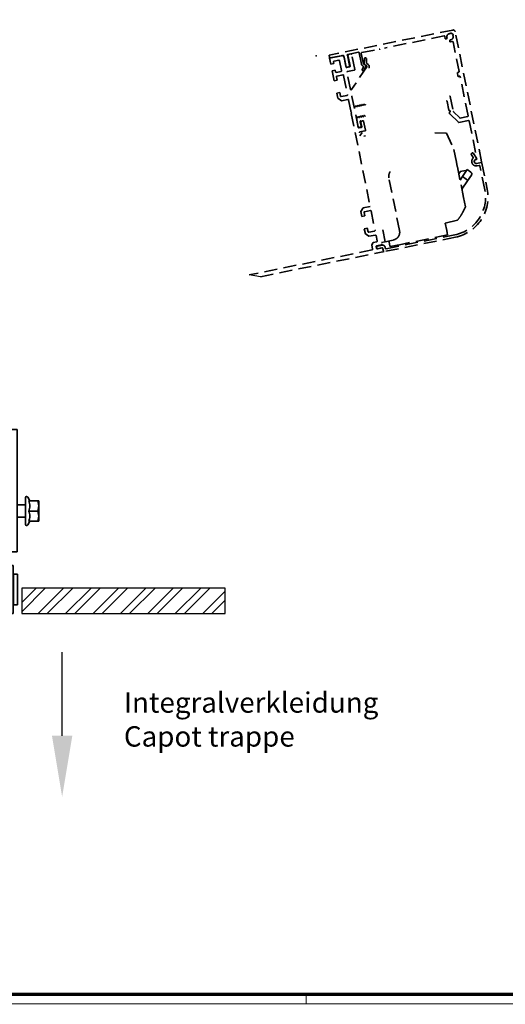
# Model space of a CAD drawing. Units: millimetres. Extents: x 0 to 1349, y 0 to 13027.
# Drawn here: x 748 to 987, y 2101 to 2585 of the extents above; entities that cross this region are included whole.
import ezdxf

# ---------------------------------------------------------------- set-up
doc = ezdxf.new("R2010")
doc.units = ezdxf.units.MM
doc.linetypes.add('VERDECKT', pattern=[9.525, 6.35, -3.175])
for name, color, linetype in [('01_ZRahmen', 7, 'Continuous'), ('BLOCK 175100 Sensorverkleidung 100mm$0$175100 Sensorverkleidung 100mm', 3, 'Continuous'), ('BLOCK 175101 Abdeckprofil$0$175101 Abdeckprofil', 3, 'Continuous'), ('BLOCK 175102 Sensorprofil$0$175102 Sensorprofil', 9, 'Continuous'), ('Block IXIO Deckeneinbausystem$0$IXIO Deckeneinbausystem', 3, 'Continuous'), ('BLOCK IXIO-CAN-S$0$IXIO-CAN-S', 253, 'Continuous'), ('BLOCK_32556200120_01-04_Integralverkleidung Pro Green$0$BLOCK_32556200120_01-04_Integralverkleidung Pro Green', 3, 'Continuous'), ('Konstruktion', 31, 'Continuous'), ('Mass', 7, 'Continuous'), ('Wand', 7, 'Continuous'), ('XREF Integralverkleidung_Pro Green_Antriebshoehe_100mm$0$Integralverkleidung_Antriebshoehe_100mm', 7, 'Continuous')]:
    doc.layers.add(name, color=color, linetype=linetype)
doc.layers.add('Schraffur', color=7, linetype='Continuous', true_color=0xc0c0c0)
doc.styles.get("Standard").update_dxf_attribs({"font": 'arial.ttf'})

# ---------------------------------------------------------------- blocks, each defined once
blk = doc.blocks.new('DIN A0_ZRahmen')
at = {"layer": '01_ZRahmen', "color": 1, "lineweight": 20}
blk.add_line((808.8, -80.2), (808.8, -75.2), dxfattribs=at)
blk.add_lwpolyline([(1268.6, -80), (1268.6, 920.6), (-80, 920.6), (-80, -80)], close=True, dxfattribs=at)
at = {"layer": '01_ZRahmen', "lineweight": 70}
blk.add_lwpolyline([(1263.8, -75.2), (1263.8, 915.8), (-60.2, 915.8), (-60.2, -75.2)], close=True, dxfattribs=at)
blk = doc.blocks.new('17515200120 Blende abnehmbar Bruchstück Sensorik')
at = {"color": 1, "linetype": 'VERDECKT'}
blk.add_point((-64.36, 69.55), dxfattribs=at)
blk.add_point((-64.36, 69.55), dxfattribs=at)
at = {"layer": 'BLOCK 175100 Sensorverkleidung 100mm$0$175100 Sensorverkleidung 100mm', "color": 1, "linetype": 'VERDECKT', "lineweight": 35}
for p, q in [((-51.88, 69.57), (-57.76, 68.38)), ((-57.76, 68.38), (-57.15, 65.39)), ((-49.72, 63.99), (-50.7, 68.79)), ((-48.74, 69.19), (-47.76, 64.38)), ((-47.27, 70.5), (-47.96, 70.37)), ((-45.41, 62.82), (-46.92, 70.27)), ((-40.58, 68.25), (-40.75, 65.48)), ((-39.73, 68.22), (-40.11, 68.48)), ((-39.71, 66), (-39.59, 67.96)), ((-57.15, 65.39), (-55.68, 65.69)), ((-55.68, 65.69), (-55.85, 66.52)), ((-55.62, 66.87), (-53.26, 67.35)), ((-52.91, 67.12), (-51.92, 62.22)), ((-48, 64.03), (-49.37, 63.75)), ((-39.53, 64.13), (-46.96, 52.92)), ((-40.61, 65.21), (-39.61, 64.55)), ((-38.89, 65.27), (-39.58, 65.73)), ((-55.02, 62.45), (-56.49, 62.15)), ((-56.49, 62.15), (-55.49, 57.2)), ((-54.86, 61.62), (-55.02, 62.45)), ((-52.15, 61.86), (-54.5, 61.38)), ((-54.02, 57.5), (-54.37, 59.22)), ((-54.13, 59.57), (-51.29, 60.15)), ((-50.94, 59.91), (-49.01, 50.41)), ((-47.5, 53.03), (-49.21, 61.44)), ((-48.97, 61.79), (-45.64, 62.47)), ((-55.49, 57.2), (-54.02, 57.5)), ((-52.79, 51.43), (-54.26, 51.13)), ((-54.26, 51.13), (-53.75, 48.63)), ((-53.75, 48.63), (-51.98, 47.46)), ((-52.44, 49.71), (-52.79, 51.43)), ((-49.24, 50.05), (-52.08, 49.48)), ((-43.7, 34.29), (-46.79, 49.54)), ((-51.98, 47.46), (-48.84, 48.09)), ((-48.49, 47.86), (-47.25, 41.73)), ((-47.25, 41.73), (-46.89, 41.5)), ((-46.89, 41.5), (-47.13, 41.15)), ((-47.13, 41.15), (-37.87, -4.47)), ((-44.63, 38.9), (-43.78, 34.68)), ((-42.26, 34.28), (-43.34, 34.06)), ((-42.39, 36.39), (-42.03, 34.63)), ((-41.41, 37.61), (-41.61, 37.57)), ((-40.16, 32.97), (-41.06, 37.38)), ((-42.94, 32.1), (-40.4, 32.62)), ((-37.87, -4.47), (-41.3, -5.17)), ((-41.3, -5.17), (-42.47, -6.94)), ((-42.47, -6.94), (-41.96, -9.44)), ((-41.96, -9.44), (-40.49, -9.14)), ((-40.49, -9.14), (-40.84, -7.42)), ((-40.61, -7.07), (-37.76, -6.49)), ((-37.41, -6.73), (-35.48, -16.23)), ((-39.26, -15.21), (-40.73, -15.51)), ((-40.73, -15.51), (-40.22, -18.01)), ((-40.22, -18.01), (-38.45, -19.18)), ((-38.91, -16.93), (-39.26, -15.21)), ((-35.71, -16.59), (-38.56, -17.16)), ((-38.45, -19.18), (-35.32, -18.55)), ((-34.96, -18.78), (-34.42, -21.48)), ((-36.32, -22.17), (-37.1, -23.35)), ((-37.1, -23.35), (-36.66, -25.5)), ((-34.65, -21.83), (-36.32, -22.17)), ((-34.64, -23.87), (-32.49, -23.43)), ((-36.89, -25.86), (-97.31, -38.12)), ((-91.67, -39.02), (-31.6, -26.82)), ((-34.7, -25.11), (-34.88, -24.22)), ((-32.19, -24.9), (-34.35, -25.34)), ((-31.36, -26.47), (-31.6, -25.29))]:
    blk.add_line(p, q, dxfattribs=at)
for centre, radius, start, end in [((-51.68, 68.59), 1, 11.4756, 101.4756), ((-47.76, 69.39), 1, 101.4756, 191.4756), ((-47.21, 70.21), 0.3, 11.4756, 101.4756), ((-40.28, 68.23), 0.3, 56.4756, 176.4756), ((-39.89, 67.97), 0.3, 356.4756, 56.4756), ((-55.56, 66.58), 0.3, 101.4756, 191.4756), ((-53.2, 67.06), 0.3, 11.4756, 101.4756), ((-49.43, 64.05), 0.3, 191.4756, 281.4756), ((-48.06, 64.32), 0.3, 281.4756, 11.4756), ((-40.45, 65.46), 0.3, 176.4756, 191.4756), ((-40.45, 65.46), 0.3, 191.4756, 236.4756), ((-39.41, 65.98), 0.3, 176.4756, 191.4756), ((-39.41, 65.98), 0.3, 191.4756, 236.4756), ((-39.78, 64.3), 0.3, 326.4756, 56.4756), ((-39.61, 64.19), 1.3, 329.0329, 56.4756), ((-54.56, 61.68), 0.3, 191.4756, 281.4756), ((-54.07, 59.28), 0.3, 101.4756, 191.4756), ((-52.21, 62.16), 0.3, 281.4756, 11.4756), ((-51.23, 59.85), 0.3, 11.4756, 101.4756), ((-48.91, 61.5), 0.3, 101.4756, 191.4756), ((-45.7, 62.76), 0.3, 281.4756, 11.4756), ((-52.14, 49.77), 0.3, 191.4756, 281.4756), ((-49.3, 50.35), 0.3, 281.4756, 11.4756), ((-47.21, 53.09), 0.3, 191.4756, 326.4756), ((-46.5, 49.6), 0.3, 149.0329, 191.4756), ((-48.79, 47.8), 0.3, 11.6546, 101.4756), ((-43.4, 34.35), 0.3, 191.4756, 281.4756), ((-41.41, 36.59), 1, 101.4756, 191.4756), ((-42.32, 34.57), 0.3, 281.4756, 11.4756), ((-41.35, 37.32), 0.3, 11.4756, 101.4756), ((-42.88, 31.8), 0.3, 101.4756, 191.4756), ((-40.46, 32.91), 0.3, 281.4756, 11.4756), ((-40.55, -7.36), 0.3, 101.4756, 191.4756), ((-37.7, -6.79), 0.3, 11.4756, 101.4756), ((-38.62, -16.87), 0.3, 191.4756, 281.4756), ((-35.77, -16.29), 0.3, 281.4756, 11.4756), ((-35.26, -18.84), 0.3, 11.4756, 101.4756), ((-34.58, -24.16), 0.3, 101.4756, 191.4756), ((-34.71, -21.54), 0.3, 281.4756, 11.4756), ((-32.59, -22.94), 0.5, 281.4756, 11.4756), ((-36.95, -25.56), 0.3, 281.4756, 11.4756), ((-34.4, -25.05), 0.3, 191.4756, 281.4756), ((-32.09, -25.39), 0.5, 11.4756, 101.4756), ((-31.66, -26.53), 0.3, 281.4756, 11.4756)]:
    blk.add_arc(centre, radius, start, end, dxfattribs=at)
at = {"layer": 'BLOCK 175101 Abdeckprofil$0$175101 Abdeckprofil', "color": 1, "linetype": 'VERDECKT', "lineweight": 35}
for p, q in [((2.7, 82.18), (-58.06, 69.85)), ((-1.58, 79.27), (-30.9, 73.32)), ((-1.03, 78.07), (-1.23, 79.04)), ((-0.27, 78.03), (-0.6, 77.86)), ((1.56, 80.53), (1.48, 80.41)), ((2.73, 80.12), (1.98, 80.62)), ((2.73, 79.58), (2.81, 79.7)), ((16.87, 17.41), (3.88, 81.4)), ((-41.98, 71.07), (-33.45, 72.8)), ((1.19, 76.67), (1.22, 77.04)), ((2.52, 76.55), (1.55, 76.36)), ((5.82, 61.79), (2.87, 76.32)), ((-58.06, 69.85), (-57.82, 68.67)), ((-57.46, 68.44), (-51.19, 69.71)), ((-50.84, 69.47), (-49.8, 64.38)), ((-48.04, 64.74), (-49.07, 69.83)), ((-48.84, 70.19), (-43.65, 71.24)), ((-43.29, 71.01), (-42.16, 65.42)), ((-41.18, 65.62), (-42.21, 70.72)), ((-49.21, 63.99), (-48.43, 64.15)), ((-41.12, 63.99), (-41.79, 62.76)), ((-41.5, 64.54), (-41.24, 64.39)), ((-39.89, 64.79), (-41.03, 65.42)), ((-40.91, 62.28), (-39.76, 64.39)), ((-41.67, 62.35), (-41.32, 62.16)), ((5.24, 59.63), (4.96, 61.01)), ((5.2, 61.36), (5.59, 61.44)), ((5.99, 59.48), (5.59, 59.4)), ((10.24, 40.04), (6.34, 59.25)), ((1.48, 49.48), (2.97, 42.15)), ((-46.18, 46.54), (-45.86, 44.94)), ((-45.86, 44.94), (-45.42, 44.45)), ((-45.09, 44.52), (-44.97, 44.87)), ((-44.69, 44.92), (-44.44, 44.65)), ((-44.11, 44.72), (-43.99, 45.07)), ((-43.71, 45.12), (-43.46, 44.85)), ((-43.13, 44.92), (-43.01, 45.27)), ((-42.73, 45.32), (-42.48, 45.05)), ((-42.15, 45.12), (-42.03, 45.46)), ((-41.75, 45.52), (-41.5, 45.25)), ((-41.17, 45.32), (-41.05, 45.66)), ((-40.77, 45.72), (-40.52, 45.45)), ((-0.08, 47.13), (0.82, 42.72)), ((-44.14, 39), (-44.63, 38.9)), ((-43.9, 39.45), (-44.02, 39.11)), ((-43.32, 39.25), (-43.56, 39.52)), ((-42.92, 39.65), (-43.04, 39.31)), ((-42.34, 39.45), (-42.58, 39.72)), ((-41.94, 39.85), (-42.06, 39.51)), ((-41.36, 39.65), (-41.6, 39.92)), ((-40.96, 40.05), (-41.08, 39.7)), ((-40.38, 39.85), (-40.62, 40.12)), ((1.04, 41.64), (1.14, 41.14)), ((1.05, 42.56), (1.15, 42.58)), ((1.29, 41.89), (1.19, 41.87)), ((1.22, 40.99), (5.47, 36.86)), ((1.39, 42.42), (1.45, 42.13)), ((3.06, 41.99), (6.11, 39.03)), ((6.38, 38.95), (10, 39.68)), ((-43.19, 34.29), (-42.7, 34.39)), ((-42.31, 34.98), (-42.74, 37.14)), ((5.74, 36.78), (10.4, 37.72)), ((10.76, 37.49), (14.52, 18.97)), ((14.28, 18.61), (14.09, 18.57)), ((14.48, 16.61), (16.64, 17.05))]:
    blk.add_line(p, q, dxfattribs=at)
at = {"layer": 'BLOCK 175101 Abdeckprofil$0$175101 Abdeckprofil', "color": 1, "linetype": 'VERDECKT'}
blk.add_line((-43.78, 34.68), (-44.63, 38.9), dxfattribs=at)
at = {"layer": 'BLOCK 175101 Abdeckprofil$0$175101 Abdeckprofil', "color": 1, "linetype": 'VERDECKT', "lineweight": 35}
for centre, radius, start, end in [((-1.52, 78.98), 0.3, 11.4756, 101.4756), ((-0.74, 78.13), 0.3, 191.4756, 296.4756), ((-0.4, 78.29), 0.3, 296.4756, 18.0433), ((1.36, 78.87), 1.55, 85.4141, 191.4756), ((1.36, 78.87), 1.55, 191.4756, 198.0433), ((1.36, 78.87), 1.55, 274.9079, 27.537), ((1.81, 80.37), 0.3, 56.4756, 146.4756), ((2.9, 81.2), 1, 11.4756, 101.4756), ((2.56, 79.87), 0.3, 326.4756, 56.4756), ((-33.39, 72.51), 0.3, 11.4756, 101.4756), ((1.49, 76.65), 0.3, 176.4756, 191.4756), ((1.49, 76.65), 0.3, 191.4756, 281.4756), ((1.51, 77.02), 0.3, 94.9079, 176.4756), ((2.58, 76.26), 0.3, 11.4756, 101.4756), ((-57.52, 68.73), 0.3, 191.4756, 281.4756), ((-51.13, 69.41), 0.3, 11.4756, 101.4756), ((-48.78, 69.89), 0.3, 101.4756, 191.4756), ((-43.59, 70.95), 0.3, 11.4756, 101.4756), ((-41.92, 70.78), 0.3, 101.4756, 191.4756), ((-49.31, 64.48), 0.5, 191.4756, 281.4756), ((-48.53, 64.64), 0.5, 281.4756, 11.4756), ((-40.88, 65.68), 1.3, 191.4756, 241.4756), ((-41.38, 64.13), 0.3, 331.4756, 61.4756), ((-40.88, 65.68), 0.3, 191.4756, 241.4756), ((-40.03, 64.53), 0.3, 331.4756, 61.4756), ((-41.53, 62.61), 0.3, 151.4756, 191.4756), ((-41.53, 62.61), 0.3, 191.4756, 241.4756), ((-41.17, 62.42), 0.3, 241.4756, 331.4756), ((5.26, 61.07), 0.3, 101.4756, 191.4756), ((5.53, 59.69), 0.3, 191.4756, 281.4756), ((5.53, 61.73), 0.3, 281.4756, 11.4756), ((6.05, 59.19), 0.3, 11.4756, 101.4756), ((1.19, 49.42), 0.3, 11.4756, 101.4756), ((-45.28, 44.58), 0.2, 221.4756, 341.4756), ((-44.81, 44.81), 0.166, 41.4756, 161.4756), ((-44.3, 44.78), 0.2, 221.4756, 341.4756), ((-43.83, 45.01), 0.166, 41.4756, 161.4756), ((-43.31, 44.98), 0.2, 221.4756, 341.4756), ((-42.85, 45.21), 0.166, 41.4756, 161.4756), ((-42.33, 45.18), 0.2, 221.4756, 341.4756), ((-41.87, 45.41), 0.166, 41.4756, 161.4756), ((-41.35, 45.38), 0.2, 221.4756, 341.4756), ((-40.89, 45.61), 0.166, 41.4756, 161.4756), ((-40.37, 45.58), 0.2, 221.4756, 341.4756), ((-0.37, 47.07), 0.3, 11.4756, 101.4756), ((-44.17, 39.16), 0.166, 281.4756, 341.4756), ((-43.71, 39.39), 0.2, 41.4756, 161.4756), ((-43.19, 39.36), 0.166, 221.4756, 341.4756), ((-42.73, 39.59), 0.2, 41.4756, 161.4756), ((-42.21, 39.56), 0.166, 221.4756, 341.4756), ((-41.75, 39.79), 0.2, 41.4756, 161.4756), ((-41.23, 39.76), 0.166, 221.4756, 341.4756), ((-40.77, 39.99), 0.2, 41.4756, 161.4756), ((-40.25, 39.96), 0.166, 221.4756, 341.4756), ((1.01, 42.76), 0.2, 191.4756, 281.4756), ((1.23, 41.68), 0.2, 101.4756, 191.4756), ((1.43, 41.2), 0.3, 191.4756, 225.8309), ((1.19, 42.38), 0.2, 11.4756, 101.4756), ((1.25, 42.09), 0.2, 281.4756, 11.4756), ((3.27, 42.2), 0.3, 191.4756, 225.8309), ((6.32, 39.24), 0.3, 225.8309, 281.4756), ((9.95, 39.98), 0.3, 281.4756, 11.4756), ((-43.29, 34.78), 0.5, 191.4756, 281.4756), ((-42.45, 37.2), 0.3, 101.4756, 191.4756), ((-42.8, 34.88), 0.5, 281.4756, 11.4756), ((5.68, 37.07), 0.3, 225.8309, 281.4756), ((10.46, 37.43), 0.3, 11.4756, 101.4756), ((14.29, 17.59), 1, 101.4756, 191.4756), ((14.29, 17.59), 1, 191.4756, 281.4756), ((14.22, 18.91), 0.3, 281.4756, 11.4756), ((16.58, 17.35), 0.3, 281.4756, 11.4756)]:
    blk.add_arc(centre, radius, start, end, dxfattribs=at)
at = {"layer": 'BLOCK 175102 Sensorprofil$0$175102 Sensorprofil', "color": 1, "linetype": 'VERDECKT', "lineweight": 35}
for p, q in [((12.69, 19.57), (11.9, 20.87)), ((12.92, 21.49), (14.36, 19.14)), ((14.16, 18.69), (14.07, 18.67)), ((15.7, 15.64), (14.72, 15.44)), ((18.42, 3.74), (16.06, 15.4)), ((16.99, 16.82), (19.6, 3.98)), ((-30.07, -25.29), (3.74, -18.42)), ((-34.29, -24.1), (-31.74, -23.59)), ((3.98, -19.6), (-31.01, -26.7)), ((-34.64, -24.89), (-34.68, -24.69)), ((-31.99, -24.86), (-34.05, -25.28)), ((-31.36, -26.47), (-31.64, -25.1)), ((-30.56, -24.37), (-30.42, -25.05))]:
    blk.add_line(p, q, dxfattribs=at)
at = {"layer": 'BLOCK 175102 Sensorprofil$0$175102 Sensorprofil', "color": 1, "linetype": 'VERDECKT'}
blk.add_line((14.48, 16.61), (16.64, 17.05), dxfattribs=at)
at = {"layer": 'BLOCK 175102 Sensorprofil$0$175102 Sensorprofil', "color": 1, "linetype": 'VERDECKT', "lineweight": 35}
for centre, radius, start, end in [((12.41, 21.18), 0.6, 31.4756, 191.4756), ((12.41, 21.18), 0.6, 191.4756, 211.4756), ((12.44, 19.41), 0.3, 316.111, 31.4756), ((14.28, 17.64), 2.25, 136.111, 191.4756), ((14.28, 17.64), 2.25, 191.4756, 281.4756), ((14.28, 17.64), 1.05, 101.4756, 191.4756), ((14.28, 17.64), 1.05, 191.4756, 281.4756), ((14.1, 18.99), 0.3, 281.4756, 31.4756), ((15.76, 15.34), 0.3, 11.4756, 101.4756), ((16.7, 16.76), 0.3, 11.4756, 101.4756), ((0, 0), 18.8, 281.4756, 11.4756), ((0, 0), 20, 281.4756, 11.4756), ((-34.19, -24.59), 0.5, 101.4756, 191.4756), ((-31.54, -24.57), 1, 11.4756, 101.4756), ((-34.15, -24.79), 0.5, 191.4756, 281.4756), ((-31.93, -25.16), 0.3, 11.4756, 101.4756), ((-31.07, -26.41), 0.3, 191.4756, 281.4756), ((-30.13, -24.99), 0.3, 191.4756, 281.4756)]:
    blk.add_arc(centre, radius, start, end, dxfattribs=at)
at = {"layer": 'BLOCK IXIO-CAN-S$0$IXIO-CAN-S', "color": 1, "linetype": 'VERDECKT', "lineweight": 35}
for p, q in [((-41.76, 31.82), (-42.86, 30.17)), ((-40.99, 30), (-40.11, 30.21)), ((-6.04, 31.66), (-0.39, 31.48)), ((-0.39, 31.48), (3.13, 24.03)), ((4.5, 17.31), (3.13, 24.03)), ((4.92, 15.2), (4.5, 17.31)), ((6.23, 8.78), (4.92, 15.2)), ((5.67, 11.5), (6.35, 12.5)), ((6.31, 12.67), (8.99, 13.08)), ((6.32, 12.66), (6.31, 12.67)), ((6.32, 12.66), (6.34, 12.55)), ((7.54, 10.15), (6.32, 8.34)), ((6.35, 12.5), (6.34, 12.55)), ((9.82, 13.59), (7.54, 10.15)), ((7.54, 10.15), (9.37, 8.87)), ((8.99, 13.08), (9.01, 13.08)), ((9.01, 13.08), (9.34, 12.86)), ((9.82, 13.59), (11.63, 12.27)), ((11.87, 10.91), (9.94, 8)), ((-23.43, -16.3), (-28.67, 9.52)), ((8.05, -0.17), (6.23, 8.78)), ((9.94, 8), (7.21, 3.96)), ((7.65, -7.29), (8.96, -4.68)), ((8.96, -4.68), (8.05, -0.17)), ((-0.99, -12.72), (4.96, -11.31)), ((-0.26, -16.33), (-0.99, -12.72)), ((-31.66, -15.93), (-30.47, -21.81)), ((0.16, -18.49), (-23.49, -23.29)), ((-0.26, -16.33), (-0.03, -17.51)), ((-0.03, -17.51), (0.16, -18.49)), ((-30.47, -21.81), (-32.23, -22.17)), ((-30.47, -21.81), (-26.55, -21.01)), ((-28.61, -21.43), (-28.48, -22.06)), ((-28.13, -23.79), (-28.48, -22.06)), ((-28.03, -24.25), (-28.13, -23.79)), ((-28.03, -24.25), (-24.58, -23.51)), ((-23.49, -23.29), (-24.58, -23.51))]:
    blk.add_line(p, q, dxfattribs=at)
for points, knots in [([(-28.67, 9.52), (-28.72, 10.12), (-28.81, 11.18), (-28.3, 12.11), (-28.08, 12.53)], [0, 0, 0, 0, 0.559989, 1, 1, 1, 1]), ([(11.87, 10.91), (11.93, 11.03), (12.06, 11.28), (12.04, 11.7), (11.88, 12.05), (11.71, 12.2), (11.63, 12.27)], [0, 0, 0, 0, 0.280127, 0.574826, 0.797266, 1, 1, 1, 1]), ([(9.37, 8.87), (9.45, 8.82), (9.6, 8.7), (9.79, 8.51), (9.93, 8.31), (9.99, 8.13), (9.96, 8.04), (9.94, 8)], [0, 0, 0, 0, 0.170432, 0.355812, 0.55109, 0.782207, 1, 1, 1, 1]), ([(4.96, -11.31), (5.53, -10.6), (6.55, -9.35), (7.32, -7.92), (7.65, -7.29)], [0, 0, 0, 0, 0.56001, 1, 1, 1, 1]), ([(-26.55, -21.01), (-26.01, -20.83), (-24.88, -20.45), (-23.78, -19.12), (-23.28, -17.65), (-23.38, -16.74), (-23.43, -16.3)], [0, 0, 0, 0, 0.270282, 0.562454, 0.789752, 1, 1, 1, 1])]:
    blk.add_open_spline(points, degree=3, knots=knots, dxfattribs=at)
at = {"layer": 'Konstruktion', "color": 1, "linetype": 'VERDECKT'}
blk.add_line((-91.67, -39.02), (-97.31, -38.12), dxfattribs=at)
blk = doc.blocks.new('BLOCK_32556200120_01-04_Integralverkleidung Pro Green$0$32556200120_01-04_Integralverkleidung Pro Green')
at = {"layer": 'BLOCK_32556200120_01-04_Integralverkleidung Pro Green$0$BLOCK_32556200120_01-04_Integralverkleidung Pro Green', "linetype": 'Continuous', "lineweight": 35}
for p, q in [((-7.1, 23.7), (-8.6, 22.2)), ((-8.6, 22.2), (-8.6, 18.45)), ((0, 23.7), (-7.1, 23.7)), ((-6.7, 20.5), (-3.2, 20.5)), ((-6.7, 18.45), (-6.7, 20.5)), ((-3.2, 20.5), (-3.2, 10.2)), ((0, 0), (0, 23.7)), ((-8.6, 18.45), (-6.7, 18.45)), ((-8.6, 12.25), (-8.6, 8.5)), ((-6.7, 12.25), (-8.6, 12.25)), ((-6.7, 10.2), (-6.7, 12.25)), ((-3.2, 10.2), (-6.7, 10.2)), ((-190.19, 8.68), (-190.19, 7.42)), ((-190.09, 7.19), (-188.67, 5.99)), ((-185.2, 5.17), (-189.67, 8.93)), ((-127.5, 6.4), (-128, 5.9)), ((-128, 5.9), (-128, 3)), ((-121.8, 6.4), (-127.5, 6.4)), ((-121.8, 4.4), (-121.8, 6.4)), ((-75.2, 6.4), (-75.2, 4.4)), ((-69.5, 6.4), (-75.2, 6.4)), ((-69, 5.9), (-69.5, 6.4)), ((-69, 3), (-69, 5.9)), ((-8.6, 8.5), (-7.1, 7)), ((-7.1, 7), (-3.2, 7)), ((-3.2, 7), (-3.2, 3)), ((-188.98, 2.6), (-189.73, 1.97)), ((-189.21, 2.87), (-188.98, 2.6)), ((-187.33, 4.84), (-189.17, 3.29)), ((-188.34, 0.53), (-187.7, 1.07)), ((-188.15, 0), (0, 0)), ((-187.7, 1.07), (-187.47, 0.8)), ((-187.05, 0.76), (-185.21, 2.31)), ((-185.18, 2.73), (-186.91, 4.8)), ((-128, 3), (-183.83, 3)), ((-124, 4.4), (-121.8, 4.4)), ((-124, 2), (-124, 4.4)), ((-73, 2), (-124, 2)), ((-75.2, 4.4), (-73, 4.4)), ((-73, 4.4), (-73, 2)), ((-63.5, 3), (-69, 3)), ((-63, 2.5), (-63.5, 3)), ((-62.5, 3), (-63, 2.5)), ((-14.5, 3), (-62.5, 3)), ((-14, 2.5), (-14.5, 3)), ((-13.5, 3), (-14, 2.5)), ((-3.2, 3), (-13.5, 3))]:
    blk.add_line(p, q, dxfattribs=at)
for centre, radius, start, end in [((-187.19, 2.8), 3.1, 119.3327, 192.336), ((-189.87, 8.68), 0.318, 50, 180), ((-189.89, 7.42), 0.3, 180, 230), ((-188.86, 5.76), 0.3, 299.3327, 50), ((-187.14, 4.61), 0.3, 40, 130), ((-187.19, 2.8), 3.1, 8.4565, 50), ((-189.93, 2.2), 0.3, 192.336, 310), ((-188.98, 3.06), 0.3, 130, 220), ((-188.15, 0.3), 0.3, 130, 270), ((-187.24, 0.99), 0.3, 220, 310), ((-185.41, 2.54), 0.3, 310, 40), ((-183.83, 3.3), 0.3, 188.4565, 270)]:
    blk.add_arc(centre, radius, start, end, dxfattribs=at)
blk = doc.blocks.new('BLOCK_32556200120_01-04_Integralverkleidung Pro Green')
at = {"layer": 'BLOCK_32556200120_01-04_Integralverkleidung Pro Green$0$BLOCK_32556200120_01-04_Integralverkleidung Pro Green'}
blk.add_blockref('BLOCK_32556200120_01-04_Integralverkleidung Pro Green$0$32556200120_01-04_Integralverkleidung Pro Green', (0, 0), dxfattribs=at)
blk = doc.blocks.new('XREF Integralverkleidung_Pro Green_Antriebshoehe_100mm$0$05010712332')
at = {"color": 7, "linetype": 'Continuous', "lineweight": 35}
for p, q in [((2.05, 0.5), (1.36, 0.5)), ((9.6, 0.95), (2.45, 0.1)), ((9.6, -0.95), (9.6, 0.95)), ((1.36, -0.5), (2.05, -0.5)), ((2.45, -0.1), (9.6, -0.95))]:
    blk.add_line(p, q, dxfattribs=at)
for centre, radius, start, end in [((0, 0), 1.45, 20.1713, 339.8287), ((2.05, 0.1), 0.4, 0, 90), ((2.05, -0.1), 0.4, 270, 0)]:
    blk.add_arc(centre, radius, start, end, dxfattribs=at)
blk = doc.blocks.new('XREF Integralverkleidung_Pro Green_Antriebshoehe_100mm$0$BLOCK Integralverkleidung_Antriebshoehe_100mm')
at = {"layer": 'XREF Integralverkleidung_Pro Green_Antriebshoehe_100mm$0$Integralverkleidung_Antriebshoehe_100mm', "color": 3, "linetype": 'Continuous', "lineweight": 35}
for p, q in [((-73.65, 1.5), (-73.65, -1)), ((-71.93, 1.5), (-73.65, 1.5)), ((-71.93, 1.5), (-70.03, 1.5)), ((-57, 1.5), (-70.03, 1.5)), ((-55.81, 2.03), (-56.5, 1.63)), ((-51.16, 2.5), (-54.06, 2.5)), ((-51.16, 0), (-54.06, 0)), ((-50.68, 2.5), (-7.3, 2.5)), ((-49.16, -1.63), (-49.16, 2.18)), ((-7.5, 2.1), (-7.5, -5.4)), ((-0.8, 2.6), (-7, 2.6)), ((-2.5, 0.4), (-0.8, 0.4)), ((-0.3, 0.9), (-0.3, 2.1)), ((-71.93, -1), (-73.65, -1)), ((-70.03, -1), (-71.93, -1)), ((-57, -1), (-70.03, -1)), ((-54.56, -0.13), (-55.25, -0.53)), ((-3, -5.4), (-3, -0.1)), ((8.35, -4.5), (-3, -4.5)), ((-47.34, -6.71), (-25.47, -33.29)), ((-23.5, -9.4), (-23.5, -87.9)), ((-9.5, -7.4), (-21.5, -7.4)), ((110.5, -7.4), (-1, -7.4)), ((110.5, -7.4), (114.5, -7.4)), ((110.5, -9.4), (110.5, -7.4)), ((110.5, -9.4), (110.5, -65.4)), ((114.5, -7.4), (114.5, -9.4)), ((114.5, -9.4), (114.5, -65.4)), ((69.09, -14.15), (69.56, -14.19)), ((69.56, -14.19), (70.09, -13.75)), ((70.51, -15.35), (69.56, -14.19)), ((70.14, -13.29), (70.09, -13.75)), ((70.09, -13.75), (71.05, -14.91)), ((71.05, -14.91), (72.21, -13.96)), ((71.1, -14.36), (71.05, -14.91)), ((72.65, -14.49), (71.49, -15.45)), ((72.25, -13.49), (72.21, -13.96)), ((72.21, -13.96), (72.65, -14.49)), ((73.11, -14.54), (72.65, -14.49)), ((68.89, -16.26), (69.35, -16.31)), ((69.35, -16.31), (70.51, -15.35)), ((69.79, -16.84), (69.35, -16.31)), ((69.75, -17.31), (69.79, -16.84)), ((70.95, -15.89), (69.79, -16.84)), ((69.96, -15.3), (70.51, -15.35)), ((70.9, -16.44), (70.95, -15.89)), ((71.91, -17.05), (70.95, -15.89)), ((71.49, -15.45), (72.44, -16.61)), ((72.04, -15.5), (71.49, -15.45)), ((71.86, -17.51), (71.91, -17.05)), ((72.44, -16.61), (71.91, -17.05)), ((72.44, -16.61), (72.91, -16.65)), ((76.54, -22.63), (76.4, -18.02)), ((67.19, -20.04), (68.98, -24.28)), ((70.22, -24.68), (75.59, -23.51)), ((4.35, -25.5), (3.71, -25.6)), ((69.45, -25.87), (69.24, -24.9)), ((71.03, -33.1), (69.45, -25.87)), ((76.78, -24.27), (78.36, -31.5)), ((72.01, -32.89), (77.38, -31.71)), ((78.91, -62.09), (72.5, -32.78)), ((83.31, -61.13), (76.9, -31.82)), ((-23.65, -38.37), (-23.65, -84.5)), ((98.55, -35.15), (98.55, -65.15)), ((98.55, -35.15), (100.8, -35.15)), ((100.8, -35.15), (103.05, -35.15)), ((103.05, -65.15), (103.05, -35.15)), ((-12.65, -40.5), (-12.58, -40.5)), ((118.5, -54), (118.5, -40.79)), ((119.2, -40.3), (118.99, -40.3)), ((120.7, -42.4), (119.63, -40.55)), ((124.65, -42.4), (120.26, -42.4)), ((124.65, -42.4), (125.1, -44.9)), ((125.1, -42.4), (124.65, -42.4)), ((125.1, -42.4), (125.1, -44.9)), ((108.5, -45.15), (109.25, -44.4)), ((108.5, -49.65), (108.5, -45.15)), ((109.25, -44.4), (110.5, -44.4)), ((109.25, -44.4), (109.25, -50.4)), ((114.5, -44.4), (118.5, -44.4)), ((124.65, -47.4), (120.26, -47.4)), ((125.1, -44.9), (124.65, -47.4)), ((124.65, -47.4), (125.1, -49.9)), ((125.1, -44.9), (125.1, -49.9)), ((108.5, -49.65), (109.25, -50.4)), ((109.25, -50.4), (110.5, -50.4)), ((114.5, -50.4), (118.5, -50.4)), ((120.7, -52.4), (119.63, -54.25)), ((124.65, -52.4), (120.26, -52.4)), ((125.1, -49.9), (124.65, -52.4)), ((124.65, -52.4), (125.1, -52.4)), ((125.1, -49.9), (125.1, -52.4)), ((119.2, -54.5), (118.99, -54.5)), ((36, -67.4), (97.7, -67.4)), ((97.7, -72.55), (97.7, -65.15)), ((97.7, -65.15), (98.7, -65.15)), ((98.7, -65.15), (103.9, -65.15)), ((103.9, -65.15), (103.9, -73.55)), ((103.9, -67.4), (106.5, -67.4)), ((106.5, -67.4), (110.5, -67.4)), ((110.5, -67.4), (110.5, -65.4)), ((114.5, -67.4), (110.5, -67.4)), ((114.5, -65.4), (114.5, -67.4)), ((34, -87.9), (34, -69.4)), ((6.02, -73.5), (4.35, -73.5)), ((7.76, -74.41), (7.44, -74.09)), ((10.45, -75), (9.18, -75)), ((101.9, -73.55), (98.7, -73.55)), ((100.3, -76.45), (100.3, -82.45)), ((100.3, -76.45), (102.9, -76.45)), ((102.9, -78.73), (102.9, -74.55)), ((103.9, -75.6), (103.9, -73.55)), ((103.9, -75.6), (103.9, -79.35)), ((-10, -81.9), (-10, -87.9)), ((-6, -83.9), (-6, -81.9)), ((98.56, -80.27), (98.54, -80.26)), ((102.9, -78.73), (102.9, -88.45)), ((102.9, -80.51), (103.9, -80.51)), ((103.9, -79.35), (105.8, -79.35)), ((103.9, -80.51), (103.9, -79.35)), ((103.9, -79.45), (105.8, -79.45)), ((103.9, -85.55), (103.9, -80.51)), ((108.8, -77.45), (105.8, -77.45)), ((105.8, -77.45), (105.8, -85.55)), ((108.8, -77.45), (108.8, -87.45)), ((108.9, -79.75), (108.8, -79.65)), ((108.9, -79.75), (108.9, -85.15)), ((112.5, -78.45), (112.7, -78.45)), ((112.7, -78.45), (112.7, -93.45)), ((114.7, -78.45), (112.7, -78.45)), ((114.7, -78.45), (114.7, -93.45)), ((-6, -83.9), (-6, -87.9)), ((98.54, -84.64), (98.56, -84.63)), ((100.3, -82.45), (100.3, -88.45)), ((103.9, -85.45), (105.8, -85.45)), ((105.8, -85.55), (103.9, -85.55)), ((108.9, -85.15), (108.8, -85.25)), ((-21.5, -89.9), (-12, -89.9)), ((-17.65, -90.5), (-6, -90.5)), ((-6, -91.9), (-6, -87.9)), ((-6, -87.9), (-4, -87.9)), ((-6, -91.9), (-5.32, -91.9)), ((-6, -93.4), (-6, -91.9)), ((-4, -91.9), (-5.32, -91.9)), ((32, -87.9), (-4, -87.9)), ((32, -91.9), (-4, -91.9)), ((32, -87.9), (34, -87.9)), ((33.32, -91.9), (32, -91.9)), ((33.32, -91.9), (34, -91.9)), ((34, -87.9), (34, -91.9)), ((34, -91.9), (34, -93.4)), ((100.3, -88.45), (102.9, -88.45)), ((108.8, -87.45), (105.8, -87.45)), ((-11, -95.4), (-11, -93.4)), ((39, -93.4), (-11, -93.4)), ((-9, -95.4), (-11, -95.4)), ((37, -95.4), (-9, -95.4)), ((6, -93.4), (-6, -93.4)), ((12.7, -93), (12.5, -93.2)), ((12.5, -93.2), (12.5, -93.4)), ((12.5, -93.2), (14, -93.2)), ((12.5, -95.4), (12.5, -95.57)), ((12.5, -95.57), (12.63, -95.8)), ((12.5, -95.57), (14, -95.57)), ((12.7, -93), (14, -93)), ((14, -93), (15.3, -93)), ((14, -93.2), (15.5, -93.2)), ((14, -95.57), (15.5, -95.57)), ((15.5, -93.2), (15.3, -93)), ((15.37, -95.8), (15.5, -95.57)), ((15.5, -93.4), (15.5, -93.2)), ((15.5, -95.57), (15.5, -95.4)), ((34, -93.4), (22, -93.4)), ((37, -93.4), (37.3, -93.4)), ((39, -95.4), (37, -95.4)), ((39, -93.4), (39, -95.4)), ((112.5, -93.45), (112.7, -93.45)), ((114.7, -93.45), (112.7, -93.45))]:
    blk.add_line(p, q, dxfattribs=at)
at = {"layer": 'XREF Integralverkleidung_Pro Green_Antriebshoehe_100mm$0$Integralverkleidung_Antriebshoehe_100mm', "color": 3, "linetype": 'Continuous', "lineweight": 18}
for p, q in [((-17.75, -15.48), (-18.07, -15.03)), ((-15.55, -18.52), (-15.23, -18.97)), ((3.35, -55.99), (3.35, -55.71)), ((3.35, -56.01), (3.35, -56.29)), ((3.35, -60.99), (3.35, -60.71)), ((3.35, -61.01), (3.35, -61.29)), ((-17.75, -82.98), (-18.07, -82.53)), ((-15.55, -86.02), (-15.23, -86.47)), ((14, -93.02), (14, -93.18)), ((14, -93.37), (14, -93.23)), ((14, -95.54), (14, -95.43)), ((14, -95.77), (14, -95.6))]:
    blk.add_line(p, q, dxfattribs=at)
at = {"layer": 'XREF Integralverkleidung_Pro Green_Antriebshoehe_100mm$0$Integralverkleidung_Antriebshoehe_100mm', "color": 3, "linetype": 'Continuous', "lineweight": 35, "flags": 128}
for points in [[(72.01, -32.89), (71.82, -32.93), (71.64, -32.97), (71.47, -33.01), (71.32, -33.04), (71.2, -33.07), (71.11, -33.09), (71.05, -33.1), (71.03, -33.1)], [(78.36, -31.5), (78.34, -31.5), (78.29, -31.52), (78.2, -31.53), (78.07, -31.56), (77.93, -31.59), (77.76, -31.63), (77.57, -31.67), (77.38, -31.71)], [(-11.53, -36.84), (-11.88, -36.65), (-12.65, -36.5)], [(83.31, -61.13), (83.14, -61.16), (82.66, -61.27), (81.95, -61.42), (81.11, -61.61), (80.27, -61.79), (79.56, -61.95), (79.08, -62.05), (78.91, -62.09)], [(98.35, -81.71), (98.37, -81.72), (98.39, -81.72), (98.41, -81.73), (98.43, -81.74), (98.46, -81.74), (98.49, -81.75), (98.53, -81.76), (98.56, -81.77)], [(-23.65, -84.5), (-23.53, -85.67), (-23.5, -85.83)], [(98.56, -83.13), (98.53, -83.14), (98.49, -83.15), (98.46, -83.16), (98.43, -83.16), (98.41, -83.17), (98.39, -83.18), (98.37, -83.18), (98.35, -83.19)]]:
    blk.add_lwpolyline(points, dxfattribs=at)
at = {"layer": 'XREF Integralverkleidung_Pro Green_Antriebshoehe_100mm$0$Integralverkleidung_Antriebshoehe_100mm', "color": 3, "linetype": 'Continuous', "lineweight": 35}
for centre, radius, start, end in [((-57, 2.5), 1, 270, 300), ((-54.06, -1), 3.5, 90, 120), ((-54.06, -1), 1, 90, 120), ((-7, 2.1), 0.5, 90, 180), ((-2.5, -0.1), 0.5, 90, 180), ((-0.8, 2.1), 0.5, 0, 90), ((-0.8, 0.9), 0.5, 270, 0), ((-57, 2.5), 3.5, 270, 300), ((-41.16, -1.63), 8, 197.2214, 219.4521), ((8.35, -12.5), 8, 39.6057, 90), ((-21.5, -9.4), 2, 90, 180), ((-9.5, -5.4), 2, 270, 0), ((-1, -5.4), 2, 180, 270), ((71, -15.4), 6, 39.4467, 129.4467), ((-16.65, -17), 2.5, 305.8626, 125.8626), ((71, -15.4), 6, 129.4467, 219.4467), ((94.09, -43.46), 38.52, 129.446, 130.4564), ((98.79, 7.5), 36.75, 216.0908, 218.3438), ((94.06, -43.43), 38.48, 128.4364, 129.4479), ((43.2, -38.24), 36.72, 40.5485, 42.803), ((93.9, -43.19), 36.75, 126.0907, 128.3436), ((42.9, -38.52), 38.58, 38.4381, 40.4557), ((71, -15.4), 6, 309.4467, 39.4467), ((-16.65, -17), 2.5, 125.8626, 305.8626), ((-16.65, -17), 1.8, 125.8626, 305.8626), ((-16.65, -17), 1.8, 305.8626, 125.8626), ((71, -15.4), 6, 219.4467, 309.4467), ((93.83, -43.2), 36.72, 130.549, 132.8039), ((99.05, 7.68), 38.51, 218.4363, 220.4575), ((48.1, 12.39), 36.76, 306.0913, 308.3437), ((98.81, 7.44), 36.73, 220.5493, 222.8032), ((47.82, 12.77), 38.67, 308.4389, 309.4455), ((48.14, 12.43), 36.76, 310.5502, 312.8026), ((43.21, -38.3), 36.75, 36.0908, 38.3438), ((47.84, 12.75), 38.63, 309.4475, 310.4549), ((7, -24.4), 3.5, 0, 180), ((27, -24.4), 3.5, 0, 180), ((75.8, -24.48), 1, 12.3411, 102.3411), ((7, -24.4), 3.5, 180, 0), ((4.35, -27.5), 2, 350.3954, 90), ((27, -24.4), 3.5, 180, 0), ((70.43, -25.66), 1, 102.3411, 192.3411), ((-31.65, -38.37), 8, 0, 39.4521), ((-16.5, -37.4), 5, 0, 180), ((-16.5, -37.4), 5, 180, 0), ((-12.65, -38.5), 2, 90, 270), ((42.5, -45.4), 2.5, 0, 180), ((68.5, -45.4), 2.5, 0, 180), ((118.99, -40.79), 0.495, 90, 180), ((119.2, -40.79), 0.495, 30, 90), ((42.5, -45.4), 2.5, 180, 0), ((68.5, -45.4), 2.5, 180, 0), ((3.5, -58.4), 5, 0, 180), ((3.35, -58.5), 2.5, 90, 270), ((3.35, -58.5), 2.5, 270, 90), ((71, -59.4), 2.5, 0, 180), ((118.99, -54), 0.495, 180, 270), ((119.2, -54), 0.495, 270, 330), ((3.5, -58.4), 5, 180, 0), ((71, -59.4), 2.5, 180, 0), ((36, -69.4), 2, 90, 180), ((7, -74.4), 3.5, 0, 180), ((27, -74.4), 3.5, 0, 180), ((98.7, -72.55), 1, 180, 270), ((7, -74.4), 3.5, 180, 0), ((4.35, -74.5), 1, 90, 144.8342), ((6.02, -75.5), 2, 45, 90), ((9.18, -73), 2, 225, 270), ((27, -74.4), 3.5, 180, 0), ((108.3, -82.45), 10, 143.1301, 167.3776), ((101.9, -74.55), 1, 0, 90), ((-16.65, -84.5), 2.5, 305.8626, 125.8626), ((-8, -81.9), 2, 90, 180), ((-8, -81.9), 2, 0, 90), ((108.47, -82.45), 10.15, 167.6096, 175.8562), ((108.89, -82.45), 10.34, 176.2327, 179.9979), ((-16.65, -84.5), 2.5, 125.8626, 305.8626), ((-16.65, -84.5), 1.8, 125.8626, 305.8626), ((-16.65, -84.5), 1.8, 305.8626, 125.8626), ((108.47, -82.45), 10.15, 184.1438, 192.3904), ((108.89, -82.45), 10.34, 180.0021, 183.7673), ((108.3, -82.45), 10, 192.6224, 216.8699), ((-21.5, -87.9), 2, 180, 270), ((-17.65, -84.5), 6, 244.1581, 270), ((-12, -87.9), 2, 270, 0)]:
    blk.add_arc(centre, radius, start, end, dxfattribs=at)
at = {"layer": 'XREF Integralverkleidung_Pro Green_Antriebshoehe_100mm$0$Integralverkleidung_Antriebshoehe_100mm', "color": 3, "linetype": 'Continuous', "lineweight": 18}
for radius, start, end in [(3.5, 90, 270), (1.5, 90, 270), (3.5, 270, 90), (1.5, 270, 90)]:
    blk.add_arc((3.35, -58.5), radius, start, end, dxfattribs=at)
at = {"layer": 'XREF Integralverkleidung_Pro Green_Antriebshoehe_100mm$0$Integralverkleidung_Antriebshoehe_100mm', "color": 3, "linetype": 'Continuous', "lineweight": 35}
for points, knots in [([(-51.16, 2.5), (-50.9, 2.5), (-50.37, 2.5), (-49.81, 2.49), (-49.48, 2.44), (-49.23, 2.37), (-49.19, 2.26), (-49.16, 2.18)], [0, 0, 0, 0, 0.249711, 0.499141, 0.624242, 0.749714, 1, 1, 1, 1]), ([(-49.16, -0.54), (-49.17, -0.47), (-49.18, -0.34), (-49.29, -0.2), (-49.46, -0.1), (-49.71, -0.04), (-50.01, -0.01), (-50.37, 0), (-50.76, 0), (-51.03, 0), (-51.16, 0)], [0, 0, 0, 0, 0.127737, 0.250128, 0.375479, 0.499765, 0.624595, 0.749606, 0.874727, 1, 1, 1, 1]), ([(-49.16, -1.63), (-49.15, -2.02), (-49.12, -2.8), (-48.91, -3.6), (-48.8, -4)], [0, 0, 0, 0, 0.498247, 1, 1, 1, 1]), ([(76.54, -22.63), (76.55, -22.77), (76.56, -23.06), (76.57, -23.44), (76.58, -23.7), (76.58, -23.84), (76.58, -23.85), (76.58, -23.86)], [0, 0, 0, 0, 0.249347, 0.499291, 0.748168, 0.880741, 1, 1, 1, 1]), ([(69.24, -24.9), (69.2, -24.8), (69.12, -24.61), (69.03, -24.39), (68.98, -24.28)], [0, 0, 0, 0, 0.49792, 1, 1, 1, 1]), ([(120.26, -47.4), (120.48, -46.57), (120.93, -44.9), (120.48, -43.23), (120.26, -42.4)], [0, 0, 0, 0, 0.499067, 1, 1, 1, 1]), ([(120.26, -52.4), (120.48, -51.57), (120.93, -49.9), (120.48, -48.23), (120.26, -47.4)], [0, 0, 0, 0, 0.4990675, 1, 1, 1, 1])]:
    blk.add_open_spline(points, degree=3, knots=knots, dxfattribs=at)
blk.add_blockref('BLOCK_32556200120_01-04_Integralverkleidung Pro Green', (112.5, -97.8))
at = {"rotation": 224.9999999999999}
blk.add_blockref('XREF Integralverkleidung_Pro Green_Antriebshoehe_100mm$0$05010712332', (-74.77, -95.01), dxfattribs=at)
blk = doc.blocks.new('*U657')
at = {"layer": 'Block IXIO Deckeneinbausystem$0$IXIO Deckeneinbausystem'}
for p, q in [((-41.8, 0), (-41.82, -2)), ((-40.64, 0), (-40.94, 0)), ((24.36, 0), (-36.5, 0)), ((37.36, 0), (24.36, 0)), ((41.5, 0), (41.5, -2)), ((-36.5, -2), (-23.5, -2)), ((-23.5, -6.16), (-23.5, -2)), ((-23.5, -2), (23.5, -2)), ((23.5, -2), (23.5, -6.16)), ((36.5, -2), (23.5, -2)), ((-24.53, -19.97), (-23.5, -19.97)), ((-23.5, -20), (23.5, -20))]:
    blk.add_line(p, q, dxfattribs=at)
for points in [[(-36.5, 0), (-37.16, 0), (-38.47, 0), (-40.12, 0), (-41.27, 0), (-41.42, 0), (-41.8, 0)], [(41.5, 0), (41.42, 0), (41.27, 0), (40.12, 0), (38.47, 0), (37.16, 0), (36.5, 0)], [(-41.82, -2), (-41.74, -2), (-41.59, -2), (-40.44, -2), (-38.47, -2), (-37.16, -2), (-36.5, -2)]]:
    blk.add_open_spline(points, degree=3, dxfattribs=at)
for points, knots in [([(-36.5, -4.87), (-37.14, -4.69), (-38.3, -4.37), (-40.13, -3.7), (-41.09, -3.04), (-41.61, -2.46), (-41.75, -2.15), (-41.82, -2)], [0, 0, 0, 0, 0.334788, 0.6101, 0.827899, 0.918412, 1, 1, 1, 1]), ([(-41.82, -2), (-41.82, -2), (-39.61, -6.92), (-38.55, -9.34), (-36.77, -12.68), (-34.7, -15.41), (-32.38, -17.48), (-29.84, -18.91), (-27.16, -19.76), (-25.33, -19.93), (-24.53, -19.97)], [0, 0, 0, 0, 0.008598, 0.182209, 0.349131, 0.509054, 0.632338, 0.758185, 0.893229, 1, 1, 1, 1]), ([(-36.5, -11.46), (-37.15, -10.5), (-38.12, -9.08), (-38.87, -7.54), (-41.82, -2)], [0, 0, 0, 0, 0.6767607, 1, 1, 1, 1]), ([(23.5, -20), (24.67, -19.94), (26.88, -19.84), (29.94, -18.88), (32.51, -17.39), (34.65, -15.43), (36.63, -12.87), (38.41, -9.67), (40.03, -5.91), (41.01, -3.31), (41.5, -2)], [0, 0, 0, 0, 0.127422, 0.240361, 0.345676, 0.449059, 0.554271, 0.697507, 0.846923, 1, 1, 1, 1]), ([(36.5, -2), (37.16, -2), (38.47, -2), (40.12, -2), (41.27, -2), (41.42, -2), (41.5, -2)], [0, 0, 0, 0, 0.2499997, 0.4999998, 0.7499999, 1, 1, 1, 1]), ([(36.5, -4.87), (37.14, -4.69), (38.3, -4.37), (39.81, -3.7), (40.77, -3.04), (41.29, -2.46), (41.43, -2.15), (41.5, -2)], [0, 0, 0, 0, 0.334788, 0.6101, 0.827899, 0.918412, 1, 1, 1, 1]), ([(36.5, -11.46), (36.99, -10.74), (37.97, -9.29), (39.65, -6.13), (40.76, -3.66), (41.5, -2)], [0, 0, 0, 0, 0.242405, 0.490823, 1, 1, 1, 1]), ([(-23.5, -6.16), (-25.94, -6.13), (-30.31, -6.07), (-34.61, -5.24), (-36.5, -4.87)], [0, 0, 0, 0, 0.558655, 1, 1, 1, 1]), ([(-23.5, -18.07), (-23.5, -17.76), (-23.5, -17.16), (-23.5, -15.97), (-23.5, -14.63), (-23.5, -13.01), (-23.5, -11.04), (-23.5, -8.71), (-23.5, -6.99), (-23.5, -6.16)], [0, 0, 0, 0, 0.172868, 0.327118, 0.465302, 0.589948, 0.739289, 0.874372, 1, 1, 1, 1]), ([(23.5, -6.16), (25.17, -6.13), (28.31, -6.07), (32.67, -5.69), (35.3, -5.13), (36.5, -4.87)], [0, 0, 0, 0, 0.384317, 0.719803, 1, 1, 1, 1]), ([(23.5, -6.16), (23.5, -6.99), (23.5, -8.71), (23.5, -11.04), (23.5, -13.01), (23.5, -14.63), (23.5, -15.97), (23.5, -17.16), (23.5, -17.76), (23.5, -18.07)], [0, 0, 0, 0, 0.125628, 0.260711, 0.410052, 0.534698, 0.672882, 0.827132, 1, 1, 1, 1]), ([(-23.5, -18.07), (-24.25, -18.05), (-25.7, -18.01), (-27.76, -17.64), (-29.63, -17.05), (-31.84, -16.01), (-34.28, -14.24), (-35.76, -12.39), (-36.5, -11.46)], [0, 0, 0, 0, 0.148866, 0.285474, 0.412849, 0.533911, 0.766766, 1, 1, 1, 1]), ([(23.5, -18.07), (24.25, -18.05), (25.7, -18.01), (27.76, -17.64), (29.63, -17.05), (31.84, -16.01), (34.28, -14.24), (35.76, -12.39), (36.5, -11.46)], [0, 0, 0, 0, 0.148866, 0.285474, 0.412849, 0.533911, 0.766766, 1, 1, 1, 1]), ([(-23.5, -20), (-23.5, -19.99), (-23.5, -19.96), (-23.5, -19.71), (-23.5, -19.32), (-23.5, -18.8), (-23.5, -18.31), (-23.5, -18.07)], [0, 0, 0, 0, 0.237267, 0.454553, 0.653199, 0.834558, 1, 1, 1, 1]), ([(23.5, -18.07), (23.5, -18.31), (23.5, -18.8), (23.5, -19.32), (23.5, -19.71), (23.5, -19.96), (23.5, -19.99), (23.5, -20)], [0, 0, 0, 0, 0.165442, 0.346801, 0.545447, 0.762733, 1, 1, 1, 1])]:
    blk.add_open_spline(points, degree=3, knots=knots, dxfattribs=at)
blk = doc.blocks.new('Block IXIO Deckeneinbausystem')
at = {"layer": 'Block IXIO Deckeneinbausystem$0$IXIO Deckeneinbausystem'}
blk.add_blockref('*U657', (0, 0), dxfattribs=at)
blk = doc.blocks.new('XREF Integralverkleidung_Pro Green_Antriebshoehe_100mm')
at = {"layer": 'XREF Integralverkleidung_Pro Green_Antriebshoehe_100mm$0$Integralverkleidung_Antriebshoehe_100mm'}
for name, p in [('XREF Integralverkleidung_Pro Green_Antriebshoehe_100mm$0$BLOCK Integralverkleidung_Antriebshoehe_100mm', (0, 0)), ('Block IXIO Deckeneinbausystem', (66, -97.8))]:
    blk.add_blockref(name, p, dxfattribs=at)

msp = doc.modelspace()

# ---------------------------------------------------------------- hatches: boundary and pattern name
at = {"layer": 'Schraffur'}
h = msp.add_hatch(dxfattribs=at)
h.set_pattern_fill('ANSI32', color=256)
h.set_pattern_definition([(45, (-7882.27, 5803.824), (-6.735192, 6.735192), []), (45, (-7877.78, 5803.824), (-6.735192, 6.735192), [])])
h.paths.add_polyline_path([(749.08099476, 2292.95453201), (849.08099476, 2292.95453201), (849.08099476, 2305.45453201), (749.08099476, 2305.45453201)])

# ---------------------------------------------------------------- linework, layer by layer
at = {"layer": 'Mass', "linetype": 'ByBlock', "lineweight": -2}
msp.add_lwpolyline([(768.91806388, 2232.92273288), (768.91806388, 2273.98398566)], dxfattribs=at)
at = {"layer": 'Mass'}
msp.add_solid([(773.91806388, 2232.92273288), (768.91806388, 2202.92273288), (763.91806388, 2232.92273288)], dxfattribs=at)
at = {"layer": 'Wand'}
msp.add_lwpolyline([(749.08099476, 2292.95453201), (849.08099476, 2292.95453201), (849.08099476, 2305.45453201), (749.08099476, 2305.45453201)], close=True, dxfattribs=at)

# ---------------------------------------------------------------- block references
at = {"layer": '01_ZRahmen'}
msp.add_blockref('DIN A0_ZRahmen', (80, 2181.19998), dxfattribs=at)
at = {"layer": 'Konstruktion'}
for name, p in [('17515200120 Blende abnehmbar Bruchstück Sensorik', (958.07984253, 2497.51496905)), ('XREF Integralverkleidung_Pro Green_Antriebshoehe_100mm', (632.3809903, 2390.75472816))]:
    msp.add_blockref(name, p, dxfattribs=at)

# ---------------------------------------------------------------- texts
at = {"layer": 'Mass', "insert": (799.25871198, 2254.28819901), "char_height": 10, "width": 212.6363308578, "attachment_point": 1}
msp.add_mtext('Integralverkleidung\\PCapot trappe', dxfattribs=at)

doc.saveas('drawing.dxf')
